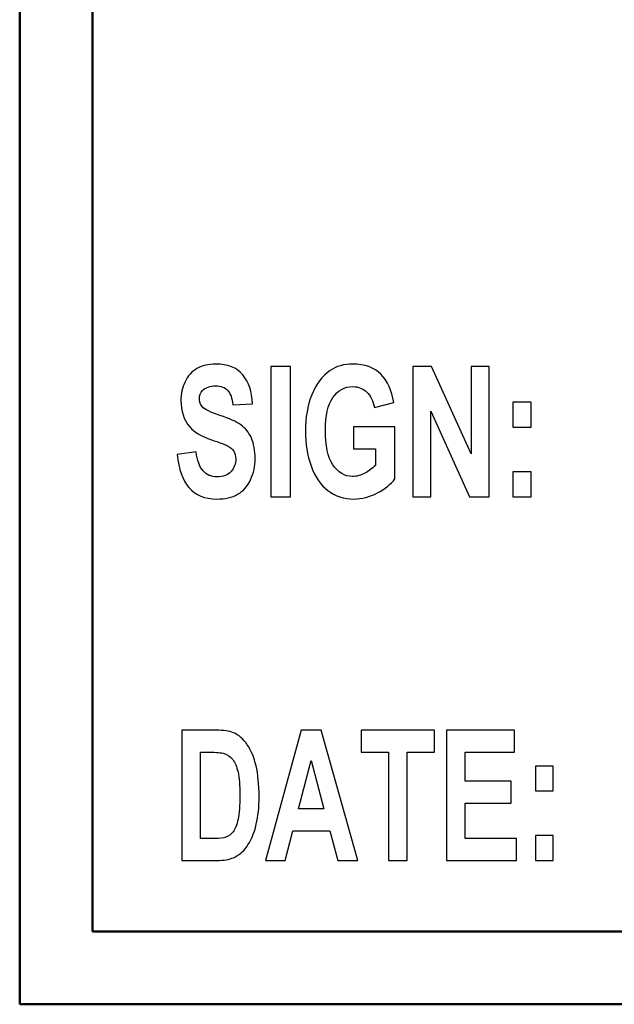
# Model space of a CAD drawing. Units: inches. Extents: x -5.2 to 5.1, y -3.9 to 4.
# Drawn here: x -5.2 to -4.8, y -3.9 to -3.2 of the extents above; entities that cross this region are included whole.
import ezdxf

# ---------------------------------------------------------------- set-up
doc = ezdxf.new("R2010")
doc.units = ezdxf.units.IN
doc.header["$MEASUREMENT"] = 0
doc.layers.add('Layer 1', color=7, linetype='Continuous')

msp = doc.modelspace()

# ---------------------------------------------------------------- linework, layer by layer
at = {"layer": 'Layer 1', "lineweight": 50}
for points in [[(-5.17083, 3.87917), (-5.17083, 3.87917), (-5.17083, -3.92083), (-5.17083, -3.92083)], [(-5.12083, 3.82917), (-5.12083, 3.82917), (-5.12083, -3.87083), (-5.12083, -3.87083)], [(5.07917, -3.87083), (5.07917, -3.87083), (-5.12083, -3.87083), (-5.12083, -3.87083)], [(5.12917, -3.92083), (5.12917, -3.92083), (-5.17083, -3.92083), (-5.17083, -3.92083)]]:
    msp.add_open_spline(points, degree=3, dxfattribs=at)
at = {"layer": 'Layer 1'}
for points, knots in [([(-5.06249, -3.54296), (-5.06249, -3.54296), (-5.04952, -3.5412), (-5.04952, -3.5412), (-5.04952, -3.5412), (-5.04874, -3.5471), (-5.04717, -3.55141), (-5.0448, -3.55419), (-5.0448, -3.55419), (-5.04242, -3.55696), (-5.03922, -3.55833), (-5.03519, -3.55833), (-5.03519, -3.55833), (-5.03092, -3.55833), (-5.0277, -3.5571), (-5.02554, -3.55465), (-5.02554, -3.55465), (-5.02338, -3.55219), (-5.02229, -3.54931), (-5.02229, -3.54602), (-5.02229, -3.54602), (-5.02229, -3.54389), (-5.02275, -3.5421), (-5.02365, -3.5406), (-5.02365, -3.5406), (-5.02456, -3.53912), (-5.02615, -3.53783), (-5.02843, -3.53675), (-5.02843, -3.53675), (-5.02997, -3.536), (-5.0335, -3.5347), (-5.03902, -3.53283), (-5.03902, -3.53283), (-5.04611, -3.53041), (-5.0511, -3.52746), (-5.05397, -3.52394), (-5.05397, -3.52394), (-5.058, -3.519), (-5.06001, -3.51298), (-5.06001, -3.50587), (-5.06001, -3.50587), (-5.06001, -3.50131), (-5.05906, -3.49702), (-5.05717, -3.49304), (-5.05717, -3.49304), (-5.05527, -3.48906), (-5.05254, -3.48604), (-5.04897, -3.48396), (-5.04897, -3.48396), (-5.0454, -3.48187), (-5.0411, -3.48083), (-5.03604, -3.48083), (-5.03604, -3.48083), (-5.02781, -3.48083), (-5.0216, -3.48331), (-5.01744, -3.48829), (-5.01744, -3.48829), (-5.01328, -3.49327), (-5.0111, -3.49989), (-5.01088, -3.5082), (-5.01088, -3.5082), (-5.01088, -3.5082), (-5.02422, -3.50883), (-5.02422, -3.50883), (-5.02422, -3.50883), (-5.02479, -3.5042), (-5.026, -3.50089), (-5.02786, -3.49887), (-5.02786, -3.49887), (-5.02971, -3.49685), (-5.0325, -3.49583), (-5.03621, -3.49583), (-5.03621, -3.49583), (-5.04005, -3.49583), (-5.04305, -3.49691), (-5.04521, -3.49908), (-5.04521, -3.49908), (-5.04661, -3.50048), (-5.04731, -3.50233), (-5.04731, -3.50467), (-5.04731, -3.50467), (-5.04731, -3.50679), (-5.04665, -3.5086), (-5.04533, -3.5101), (-5.04533, -3.5101), (-5.04367, -3.51204), (-5.0396, -3.51404), (-5.03315, -3.51612), (-5.03315, -3.51612), (-5.02669, -3.51819), (-5.02192, -3.52035), (-5.01884, -3.52256), (-5.01884, -3.52256), (-5.01574, -3.52479), (-5.01332, -3.52781), (-5.01157, -3.53167), (-5.01157, -3.53167), (-5.00983, -3.53552), (-5.00895, -3.54027), (-5.00895, -3.54591), (-5.00895, -3.54591), (-5.00895, -3.55104), (-5.00999, -3.55585), (-5.01209, -3.56033), (-5.01209, -3.56033), (-5.0142, -3.56481), (-5.01715, -3.56815), (-5.02099, -3.57031), (-5.02099, -3.57031), (-5.02482, -3.5725), (-5.0296, -3.57358), (-5.03532, -3.57358), (-5.03532, -3.57358), (-5.04365, -3.57358), (-5.05004, -3.57098), (-5.0545, -3.56575), (-5.0545, -3.56575), (-5.05896, -3.56054), (-5.06162, -3.55294), (-5.06249, -3.54296)], [0, 0, 0, 0, 0.032258, 0.032258, 0.032258, 0.032258, 0.064516, 0.064516, 0.064516, 0.064516, 0.096774, 0.096774, 0.096774, 0.096774, 0.129032, 0.129032, 0.129032, 0.129032, 0.16129, 0.16129, 0.16129, 0.16129, 0.193548, 0.193548, 0.193548, 0.193548, 0.225806, 0.225806, 0.225806, 0.225806, 0.258065, 0.258065, 0.258065, 0.258065, 0.290323, 0.290323, 0.290323, 0.290323, 0.322581, 0.322581, 0.322581, 0.322581, 0.354839, 0.354839, 0.354839, 0.354839, 0.387097, 0.387097, 0.387097, 0.387097, 0.419355, 0.419355, 0.419355, 0.419355, 0.451613, 0.451613, 0.451613, 0.451613, 0.483871, 0.483871, 0.483871, 0.483871, 0.516129, 0.516129, 0.516129, 0.516129, 0.548387, 0.548387, 0.548387, 0.548387, 0.580645, 0.580645, 0.580645, 0.580645, 0.612903, 0.612903, 0.612903, 0.612903, 0.645161, 0.645161, 0.645161, 0.645161, 0.677419, 0.677419, 0.677419, 0.677419, 0.709677, 0.709677, 0.709677, 0.709677, 0.741935, 0.741935, 0.741935, 0.741935, 0.774194, 0.774194, 0.774194, 0.774194, 0.806452, 0.806452, 0.806452, 0.806452, 0.83871, 0.83871, 0.83871, 0.83871, 0.870968, 0.870968, 0.870968, 0.870968, 0.903226, 0.903226, 0.903226, 0.903226, 0.935484, 0.935484, 0.935484, 0.935484, 1, 1, 1, 1]), ([(-4.9981, -3.57196), (-4.9981, -3.57196), (-4.9981, -3.48246), (-4.9981, -3.48246), (-4.9981, -3.48246), (-4.9981, -3.48246), (-4.98476, -3.48246), (-4.98476, -3.48246), (-4.98476, -3.48246), (-4.98476, -3.48246), (-4.98476, -3.57196), (-4.98476, -3.57196), (-4.98476, -3.57196), (-4.98476, -3.57196), (-4.9981, -3.57196), (-4.9981, -3.57196)], [0, 0, 0, 0, 0.2, 0.2, 0.2, 0.2, 0.4, 0.4, 0.4, 0.4, 0.6, 0.6, 0.6, 0.6, 1, 1, 1, 1]), ([(-4.94144, -3.53908), (-4.94144, -3.53908), (-4.94144, -3.52396), (-4.94144, -3.52396), (-4.94144, -3.52396), (-4.94144, -3.52396), (-4.91283, -3.52396), (-4.91283, -3.52396), (-4.91283, -3.52396), (-4.91283, -3.52396), (-4.91283, -3.55967), (-4.91283, -3.55967), (-4.91283, -3.55967), (-4.91561, -3.56335), (-4.91965, -3.56658), (-4.92493, -3.56939), (-4.92493, -3.56939), (-4.93021, -3.57219), (-4.93556, -3.57358), (-4.94099, -3.57358), (-4.94099, -3.57358), (-4.94787, -3.57358), (-4.95387, -3.57162), (-4.95898, -3.56769), (-4.95898, -3.56769), (-4.96409, -3.56375), (-4.96794, -3.5581), (-4.97052, -3.55079), (-4.97052, -3.55079), (-4.97309, -3.54348), (-4.97438, -3.5355), (-4.97438, -3.52689), (-4.97438, -3.52689), (-4.97438, -3.51756), (-4.97294, -3.50927), (-4.97007, -3.502), (-4.97007, -3.502), (-4.96719, -3.49475), (-4.96299, -3.48917), (-4.95745, -3.48529), (-4.95745, -3.48529), (-4.95322, -3.48231), (-4.94798, -3.48083), (-4.94169, -3.48083), (-4.94169, -3.48083), (-4.93352, -3.48083), (-4.92713, -3.48317), (-4.92253, -3.48783), (-4.92253, -3.48783), (-4.91794, -3.49252), (-4.91498, -3.49896), (-4.91367, -3.5072), (-4.91367, -3.5072), (-4.91367, -3.5072), (-4.92691, -3.51058), (-4.92691, -3.51058), (-4.92691, -3.51058), (-4.92783, -3.50619), (-4.92958, -3.5027), (-4.93214, -3.50015), (-4.93214, -3.50015), (-4.93469, -3.4976), (-4.93787, -3.49633), (-4.9417, -3.49633), (-4.9417, -3.49633), (-4.9475, -3.49633), (-4.95211, -3.49883), (-4.95554, -3.50385), (-4.95554, -3.50385), (-4.95896, -3.50887), (-4.96067, -3.51631), (-4.96067, -3.52617), (-4.96067, -3.52617), (-4.96067, -3.53681), (-4.95894, -3.54479), (-4.95547, -3.5501), (-4.95547, -3.5501), (-4.95199, -3.55541), (-4.94746, -3.55808), (-4.94183, -3.55808), (-4.94183, -3.55808), (-4.93906, -3.55808), (-4.93626, -3.55733), (-4.93347, -3.55585), (-4.93347, -3.55585), (-4.93067, -3.55437), (-4.92828, -3.55256), (-4.92627, -3.55044), (-4.92627, -3.55044), (-4.92627, -3.55044), (-4.92627, -3.53908), (-4.92627, -3.53908), (-4.92627, -3.53908), (-4.92627, -3.53908), (-4.94144, -3.53908), (-4.94144, -3.53908)], [0, 0, 0, 0, 0.04, 0.04, 0.04, 0.04, 0.08, 0.08, 0.08, 0.08, 0.12, 0.12, 0.12, 0.12, 0.16, 0.16, 0.16, 0.16, 0.2, 0.2, 0.2, 0.2, 0.24, 0.24, 0.24, 0.24, 0.28, 0.28, 0.28, 0.28, 0.32, 0.32, 0.32, 0.32, 0.36, 0.36, 0.36, 0.36, 0.4, 0.4, 0.4, 0.4, 0.44, 0.44, 0.44, 0.44, 0.48, 0.48, 0.48, 0.48, 0.52, 0.52, 0.52, 0.52, 0.56, 0.56, 0.56, 0.56, 0.6, 0.6, 0.6, 0.6, 0.64, 0.64, 0.64, 0.64, 0.68, 0.68, 0.68, 0.68, 0.72, 0.72, 0.72, 0.72, 0.76, 0.76, 0.76, 0.76, 0.8, 0.8, 0.8, 0.8, 0.84, 0.84, 0.84, 0.84, 0.88, 0.88, 0.88, 0.88, 0.92, 0.92, 0.92, 0.92, 1, 1, 1, 1]), ([(-4.90052, -3.57196), (-4.90052, -3.57196), (-4.90052, -3.48246), (-4.90052, -3.48246), (-4.90052, -3.48246), (-4.90052, -3.48246), (-4.88762, -3.48246), (-4.88762, -3.48246), (-4.88762, -3.48246), (-4.88762, -3.48246), (-4.86051, -3.54244), (-4.86051, -3.54244), (-4.86051, -3.54244), (-4.86051, -3.54244), (-4.86051, -3.48246), (-4.86051, -3.48246), (-4.86051, -3.48246), (-4.86051, -3.48246), (-4.84818, -3.48246), (-4.84818, -3.48246), (-4.84818, -3.48246), (-4.84818, -3.48246), (-4.84818, -3.57196), (-4.84818, -3.57196), (-4.84818, -3.57196), (-4.84818, -3.57196), (-4.8615, -3.57196), (-4.8615, -3.57196), (-4.8615, -3.57196), (-4.8615, -3.57196), (-4.8882, -3.51312), (-4.8882, -3.51312), (-4.8882, -3.51312), (-4.8882, -3.51312), (-4.8882, -3.57196), (-4.8882, -3.57196), (-4.8882, -3.57196), (-4.8882, -3.57196), (-4.90052, -3.57196), (-4.90052, -3.57196)], [0, 0, 0, 0, 0.090909, 0.090909, 0.090909, 0.090909, 0.181818, 0.181818, 0.181818, 0.181818, 0.272727, 0.272727, 0.272727, 0.272727, 0.363636, 0.363636, 0.363636, 0.363636, 0.454545, 0.454545, 0.454545, 0.454545, 0.545455, 0.545455, 0.545455, 0.545455, 0.636364, 0.636364, 0.636364, 0.636364, 0.727273, 0.727273, 0.727273, 0.727273, 0.818182, 0.818182, 0.818182, 0.818182, 1, 1, 1, 1]), ([(-4.83179, -3.5242), (-4.83179, -3.5242), (-4.83179, -3.50708), (-4.83179, -3.50708), (-4.83179, -3.50708), (-4.83179, -3.50708), (-4.81919, -3.50708), (-4.81919, -3.50708), (-4.81919, -3.50708), (-4.81919, -3.50708), (-4.81919, -3.5242), (-4.81919, -3.5242), (-4.81919, -3.5242), (-4.81919, -3.5242), (-4.83179, -3.5242), (-4.83179, -3.5242)], [0, 0, 0, 0, 0.2, 0.2, 0.2, 0.2, 0.4, 0.4, 0.4, 0.4, 0.6, 0.6, 0.6, 0.6, 1, 1, 1, 1]), ([(-4.83179, -3.57196), (-4.83179, -3.57196), (-4.83179, -3.55483), (-4.83179, -3.55483), (-4.83179, -3.55483), (-4.83179, -3.55483), (-4.81919, -3.55483), (-4.81919, -3.55483), (-4.81919, -3.55483), (-4.81919, -3.55483), (-4.81919, -3.57196), (-4.81919, -3.57196), (-4.81919, -3.57196), (-4.81919, -3.57196), (-4.83179, -3.57196), (-4.83179, -3.57196)], [0, 0, 0, 0, 0.2, 0.2, 0.2, 0.2, 0.4, 0.4, 0.4, 0.4, 0.6, 0.6, 0.6, 0.6, 1, 1, 1, 1]), ([(-5.05925, -3.73246), (-5.05925, -3.73246), (-5.03593, -3.73246), (-5.03593, -3.73246), (-5.03593, -3.73246), (-5.03067, -3.73246), (-5.02665, -3.73302), (-5.02389, -3.73417), (-5.02389, -3.73417), (-5.02019, -3.7357), (-5.01701, -3.73846), (-5.01437, -3.74241), (-5.01437, -3.74241), (-5.01172, -3.74635), (-5.00971, -3.75119), (-5.00832, -3.75691), (-5.00832, -3.75691), (-5.00695, -3.76262), (-5.00626, -3.76969), (-5.00626, -3.77806), (-5.00626, -3.77806), (-5.00626, -3.78544), (-5.00691, -3.79177), (-5.0082, -3.7971), (-5.0082, -3.7971), (-5.00978, -3.80362), (-5.01204, -3.80889), (-5.01497, -3.81291), (-5.01497, -3.81291), (-5.01719, -3.81598), (-5.02018, -3.81835), (-5.02394, -3.82006), (-5.02394, -3.82006), (-5.02676, -3.82133), (-5.03052, -3.82196), (-5.03523, -3.82196), (-5.03523, -3.82196), (-5.03523, -3.82196), (-5.05925, -3.82196), (-5.05925, -3.82196), (-5.05925, -3.82196), (-5.05925, -3.82196), (-5.05925, -3.73246), (-5.05925, -3.73246)], [0, 0, 0, 0, 0.083333, 0.083333, 0.083333, 0.083333, 0.166667, 0.166667, 0.166667, 0.166667, 0.25, 0.25, 0.25, 0.25, 0.333333, 0.333333, 0.333333, 0.333333, 0.416667, 0.416667, 0.416667, 0.416667, 0.5, 0.5, 0.5, 0.5, 0.583333, 0.583333, 0.583333, 0.583333, 0.666667, 0.666667, 0.666667, 0.666667, 0.75, 0.75, 0.75, 0.75, 0.833333, 0.833333, 0.833333, 0.833333, 1, 1, 1, 1]), ([(-4.9383, -3.82196), (-4.9383, -3.82196), (-4.95212, -3.82196), (-4.95212, -3.82196), (-4.95212, -3.82196), (-4.95212, -3.82196), (-4.95759, -3.80158), (-4.95759, -3.80158), (-4.95759, -3.80158), (-4.95759, -3.80158), (-4.98299, -3.80158), (-4.98299, -3.80158), (-4.98299, -3.80158), (-4.98299, -3.80158), (-4.98826, -3.82196), (-4.98826, -3.82196), (-4.98826, -3.82196), (-4.98826, -3.82196), (-5.00182, -3.82196), (-5.00182, -3.82196), (-5.00182, -3.82196), (-5.00182, -3.82196), (-4.97722, -3.73246), (-4.97722, -3.73246), (-4.97722, -3.73246), (-4.97722, -3.73246), (-4.96367, -3.73246), (-4.96367, -3.73246), (-4.96367, -3.73246), (-4.96367, -3.73246), (-4.9383, -3.82196), (-4.9383, -3.82196)], [0, 0, 0, 0, 0.111111, 0.111111, 0.111111, 0.111111, 0.222222, 0.222222, 0.222222, 0.222222, 0.333333, 0.333333, 0.333333, 0.333333, 0.444444, 0.444444, 0.444444, 0.444444, 0.555556, 0.555556, 0.555556, 0.555556, 0.666667, 0.666667, 0.666667, 0.666667, 0.777778, 0.777778, 0.777778, 0.777778, 1, 1, 1, 1]), ([(-4.91723, -3.82196), (-4.91723, -3.82196), (-4.91723, -3.74758), (-4.91723, -3.74758), (-4.91723, -3.74758), (-4.91723, -3.74758), (-4.93598, -3.74758), (-4.93598, -3.74758), (-4.93598, -3.74758), (-4.93598, -3.74758), (-4.93598, -3.73246), (-4.93598, -3.73246), (-4.93598, -3.73246), (-4.93598, -3.73246), (-4.88573, -3.73246), (-4.88573, -3.73246), (-4.88573, -3.73246), (-4.88573, -3.73246), (-4.88573, -3.74758), (-4.88573, -3.74758), (-4.88573, -3.74758), (-4.88573, -3.74758), (-4.9044, -3.74758), (-4.9044, -3.74758), (-4.9044, -3.74758), (-4.9044, -3.74758), (-4.9044, -3.82196), (-4.9044, -3.82196), (-4.9044, -3.82196), (-4.9044, -3.82196), (-4.91723, -3.82196), (-4.91723, -3.82196)], [0, 0, 0, 0, 0.111111, 0.111111, 0.111111, 0.111111, 0.222222, 0.222222, 0.222222, 0.222222, 0.333333, 0.333333, 0.333333, 0.333333, 0.444444, 0.444444, 0.444444, 0.444444, 0.555556, 0.555556, 0.555556, 0.555556, 0.666667, 0.666667, 0.666667, 0.666667, 0.777778, 0.777778, 0.777778, 0.777778, 1, 1, 1, 1]), ([(-4.87743, -3.82196), (-4.87743, -3.82196), (-4.87743, -3.73246), (-4.87743, -3.73246), (-4.87743, -3.73246), (-4.87743, -3.73246), (-4.83054, -3.73246), (-4.83054, -3.73246), (-4.83054, -3.73246), (-4.83054, -3.73246), (-4.83054, -3.74758), (-4.83054, -3.74758), (-4.83054, -3.74758), (-4.83054, -3.74758), (-4.8646, -3.74758), (-4.8646, -3.74758), (-4.8646, -3.74758), (-4.8646, -3.74758), (-4.8646, -3.76746), (-4.8646, -3.76746), (-4.8646, -3.76746), (-4.8646, -3.76746), (-4.83293, -3.76746), (-4.83293, -3.76746), (-4.83293, -3.76746), (-4.83293, -3.76746), (-4.83293, -3.78258), (-4.83293, -3.78258), (-4.83293, -3.78258), (-4.83293, -3.78258), (-4.8646, -3.78258), (-4.8646, -3.78258), (-4.8646, -3.78258), (-4.8646, -3.78258), (-4.8646, -3.80683), (-4.8646, -3.80683), (-4.8646, -3.80683), (-4.8646, -3.80683), (-4.8293, -3.80683), (-4.8293, -3.80683), (-4.8293, -3.80683), (-4.8293, -3.80683), (-4.8293, -3.82196), (-4.8293, -3.82196), (-4.8293, -3.82196), (-4.8293, -3.82196), (-4.87743, -3.82196), (-4.87743, -3.82196)], [0, 0, 0, 0, 0.076923, 0.076923, 0.076923, 0.076923, 0.153846, 0.153846, 0.153846, 0.153846, 0.230769, 0.230769, 0.230769, 0.230769, 0.307692, 0.307692, 0.307692, 0.307692, 0.384615, 0.384615, 0.384615, 0.384615, 0.461538, 0.461538, 0.461538, 0.461538, 0.538462, 0.538462, 0.538462, 0.538462, 0.615385, 0.615385, 0.615385, 0.615385, 0.692308, 0.692308, 0.692308, 0.692308, 0.769231, 0.769231, 0.769231, 0.769231, 0.846154, 0.846154, 0.846154, 0.846154, 1, 1, 1, 1]), ([(-5.04643, -3.74758), (-5.04643, -3.74758), (-5.04643, -3.80683), (-5.04643, -3.80683), (-5.04643, -3.80683), (-5.04643, -3.80683), (-5.03691, -3.80683), (-5.03691, -3.80683), (-5.03691, -3.80683), (-5.03336, -3.80683), (-5.0308, -3.80654), (-5.02922, -3.80598), (-5.02922, -3.80598), (-5.02714, -3.80525), (-5.02543, -3.804), (-5.02407, -3.80225), (-5.02407, -3.80225), (-5.0227, -3.8005), (-5.02159, -3.79762), (-5.02074, -3.79362), (-5.02074, -3.79362), (-5.01987, -3.78962), (-5.01944, -3.78415), (-5.01944, -3.77723), (-5.01944, -3.77723), (-5.01944, -3.77031), (-5.01987, -3.76502), (-5.02074, -3.76131), (-5.02074, -3.76131), (-5.02159, -3.7576), (-5.0228, -3.75473), (-5.02435, -3.75265), (-5.02435, -3.75265), (-5.0259, -3.75058), (-5.02786, -3.74917), (-5.03025, -3.74844), (-5.03025, -3.74844), (-5.03202, -3.74787), (-5.03552, -3.74758), (-5.0407, -3.74758), (-5.0407, -3.74758), (-5.0407, -3.74758), (-5.04643, -3.74758), (-5.04643, -3.74758)], [0, 0, 0, 0, 0.083333, 0.083333, 0.083333, 0.083333, 0.166667, 0.166667, 0.166667, 0.166667, 0.25, 0.25, 0.25, 0.25, 0.333333, 0.333333, 0.333333, 0.333333, 0.416667, 0.416667, 0.416667, 0.416667, 0.5, 0.5, 0.5, 0.5, 0.583333, 0.583333, 0.583333, 0.583333, 0.666667, 0.666667, 0.666667, 0.666667, 0.75, 0.75, 0.75, 0.75, 0.833333, 0.833333, 0.833333, 0.833333, 1, 1, 1, 1]), ([(-4.96174, -3.78646), (-4.96174, -3.78646), (-4.97055, -3.75333), (-4.97055, -3.75333), (-4.97055, -3.75333), (-4.97055, -3.75333), (-4.9791, -3.78646), (-4.9791, -3.78646), (-4.9791, -3.78646), (-4.9791, -3.78646), (-4.96174, -3.78646), (-4.96174, -3.78646)], [0, 0, 0, 0, 0.25, 0.25, 0.25, 0.25, 0.5, 0.5, 0.5, 0.5, 1, 1, 1, 1]), ([(-4.81621, -3.7742), (-4.81621, -3.7742), (-4.81621, -3.75708), (-4.81621, -3.75708), (-4.81621, -3.75708), (-4.81621, -3.75708), (-4.80409, -3.75708), (-4.80409, -3.75708), (-4.80409, -3.75708), (-4.80409, -3.75708), (-4.80409, -3.7742), (-4.80409, -3.7742), (-4.80409, -3.7742), (-4.80409, -3.7742), (-4.81621, -3.7742), (-4.81621, -3.7742)], [0, 0, 0, 0, 0.2, 0.2, 0.2, 0.2, 0.4, 0.4, 0.4, 0.4, 0.6, 0.6, 0.6, 0.6, 1, 1, 1, 1]), ([(-4.81621, -3.82196), (-4.81621, -3.82196), (-4.81621, -3.80483), (-4.81621, -3.80483), (-4.81621, -3.80483), (-4.81621, -3.80483), (-4.80409, -3.80483), (-4.80409, -3.80483), (-4.80409, -3.80483), (-4.80409, -3.80483), (-4.80409, -3.82196), (-4.80409, -3.82196), (-4.80409, -3.82196), (-4.80409, -3.82196), (-4.81621, -3.82196), (-4.81621, -3.82196)], [0, 0, 0, 0, 0.2, 0.2, 0.2, 0.2, 0.4, 0.4, 0.4, 0.4, 0.6, 0.6, 0.6, 0.6, 1, 1, 1, 1])]:
    msp.add_open_spline(points, degree=3, knots=knots, dxfattribs=at)

doc.saveas('drawing.dxf')
